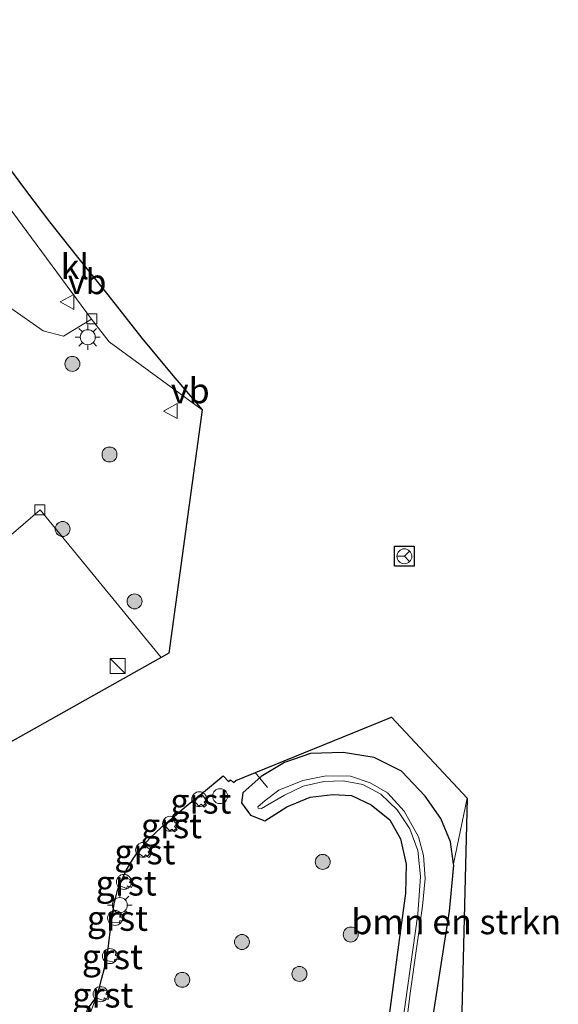
# Model space of a CAD drawing. Units: metres. Extents: x 226396 to 227774, y 531250 to 537501.
# Drawn here: x 226593 to 226647, y 532457 to 532555 of the extents above; entities that cross this region are included whole.
import ezdxf
from ezdxf.enums import TextEntityAlignment as Align

# ---------------------------------------------------------------- set-up
doc = ezdxf.new("R2010")
doc.units = ezdxf.units.M
doc.linetypes.add('IE-TERREINAFSCHEIDING', pattern=[10, 8, -2])
doc.layers.get('0').update_dxf_attribs({"lineweight": 25})
for name, color, linetype, lineweight in [('B-ME-AL-OVERIG-L-B1', 7, 'Continuous', 18), ('B-ME-AL-OVERIG-S-B1', 7, 'Continuous', 18), ('B-ME-GR-BOMENSTRUIKEN-GV-B6', 93, 'Continuous', 18), ('B-ME-GR-BOOM-GV-B6', 93, 'Continuous', 18), ('B-ME-GR-BOOM-S-B1', 93, 'Continuous', 18), ('B-ME-GW-INSTEEKWATERGANG-L-B1', 10, 'Continuous', 25), ('B-ME-IE-GRASLAND-GV-B6', 93, 'Continuous', 18), ('B-ME-IE-INRICHTINGSELEMENT-S-B1', 253, 'Continuous', 18), ('B-ME-IE-MEUBILAIR_WEGMEUBILAIR-LICHTMAST-S-B1', 8, 'Continuous', 18), ('B-ME-IE-TERREINAFSCHEIDING-RASTERHEKWERK-L-B1', 8, 'IE-TERREINAFSCHEIDING', 18), ('B-ME-KG-KADASTRAAL-OPNAMEDTMGRENS-L-B1', 10, 'Continuous', 25), ('B-ME-OG-WATER-GV-B6', 153, 'Continuous', 18), ('B-ME-VH-VERH_SOORT-GV-B6', 8, 'Continuous', 18), ('B-ME-VH-VERH_SOORT-KLINKERS-GV-B6', 8, 'IE-TERREINAFSCHEIDING-NATUURLIJK-HOUTWAL', 18), ('B-ME-VV-KOLK-S-B1', 8, 'Continuous', 18), ('B-ME-VW-MEUBILAIR_WEGMEUBILAIR-RONA-S-B1', 8, 'Continuous', 18), ('B-ME-VW-MEUBILAIR_WEGMEUBILAIR-VERKEERSBORD-S-B1', 8, 'Continuous', 18)]:
    doc.layers.add(name, color=color, linetype=linetype, lineweight=lineweight)
doc.styles.add('NLCS-ISO', font='NLCS-ISO.TTF')
doc.linetypes.add('IE-TERREINAFSCHEIDING-NATUURLIJK-HOUTWAL', pattern='A,7,-1.5,[67,NLCS.SHX,S=0.75,R=45,X=0,Y=0],-1.5,7,-1.5,[70,NLCS.SHX,S=0.75,R=0,X=0,Y=0],-1.5', length=20)

# ---------------------------------------------------------------- blocks, each defined once
blk = doc.blocks.new('dtb')
blk.add_circle((0, 0), 0.75)
blk = doc.blocks.new('kast')
blk.add_line((-0.75, -0.75), (0.75, 0.75))
blk.add_lwpolyline([(-0.75, 0.75), (0.75, 0.75), (0.75, -0.75), (-0.75, -0.75)], close=True)
blk = doc.blocks.new('verkeersbord')
for p, q in [((0, 0.75), (-0.75, -0.625)), ((0.75, -0.625), (0, 0.75)), ((-0.75, -0.625), (0.75, -0.625))]:
    blk.add_line(p, q)
blk = doc.blocks.new('wegwijzer')
for q in [(-0.53, -0.53), (0, 0.75), (0.53, -0.53)]:
    blk.add_line((0, 0), q)
blk.add_circle((0, 0), 0.75)
blk = doc.blocks.new('boom')
blk.add_hatch(color=256).paths.add_polyline_path([(-0.75, 0, 1), (0.75, 0, 1)])
blk.add_circle((0, 0), 0.75)
blk = doc.blocks.new('kolk')
blk.add_lwpolyline([(-0.5, -0.5), (0.5, -0.5), (0.5, 0.5), (-0.5, 0.5)], close=True)
blk = doc.blocks.new('lantaarnpaal')
for p, q in [((0, 0.75), (0, 1.25)), ((-0.75, 0), (-1.25, 0)), ((-0.884, 0.884), (-0.53, 0.53)), ((0.53, 0.53), (0.884, 0.884)), ((0.75, 0), (1.25, 0)), ((-0.53, -0.53), (-0.884, -0.884)), ((0, -0.75), (0, -1.25)), ((0.53, -0.53), (0.884, -0.884))]:
    blk.add_line(p, q)
blk.add_circle((0, 0), 0.75)

msp = doc.modelspace()

# ---------------------------------------------------------------- linework, layer by layer
at = {"layer": 'B-ME-AL-OVERIG-L-B1'}
msp.add_line((226617.679, 532478.263, 11.637), (226616.4713, 532479.7377, 11.6382), dxfattribs=at)
msp.add_polyline3d([(226607.0416, 532491.2529, 11.6478), (226594.931, 532506.042, 11.66), (226561.37, 532477.138, 12.093), (226501.842, 532471.04, 12.173), (226472.468, 532481.982, 12.025)], dxfattribs=at)
at = {"layer": 'B-ME-GR-BOMENSTRUIKEN-GV-B6'}
msp.add_polyline3d([(226635.324, 532454.466, 13.1), (226634.227, 532454.952, 12.678), (226635.902, 532465.882, 12.746), (226636.336, 532470.471, 12.763), (226636.318, 532470.597, 12.762), (226637.691, 532477.18, 12.894), (226637.085, 532453.111, 13.187), (226635.324, 532454.466, 13.1)], dxfattribs=at)
at = {"layer": 'B-ME-GR-BOOM-GV-B6'}
msp.add_polyline3d([(226600.06, 532525.128, 12.48), (226597.266, 532523.424, 12.624), (226595.231, 532523.958, 12.561), (226591.991, 532526.242, 12.421), (226587.819, 532528.72, 12.248), (226583.978, 532530.375, 12.197), (226579.955, 532531.196, 12.251), (226575.084, 532531.284, 12.388), (226572.918, 532531.995, 12.445), (226570.837, 532560.285, 12.211), (226569.897, 532575.528, 12.131), (226570.792, 532577.152, 12.122), (226571.823, 532577.944, 11.898), (226572.817, 532562.395, 11.991), (226573.499, 532562.439, 11.991), (226572.49, 532577.954, 11.902), (226573.293, 532577.737, 12.336), (226581.009, 532559.59, 12.411), (226582.74, 532555.387, 12.356), (226583.863, 532552.8, 12.532), (226585.589, 532549.774, 12.317), (226587.655, 532546.29, 12.415), (226591.639, 532536.575, 12.49), (226600.06, 532525.128, 12.48)], dxfattribs=at)
at = {"layer": 'B-ME-GW-INSTEEKWATERGANG-L-B1'}
msp.add_polyline3d([(226634.227, 532454.952, 12.678), (226635.902, 532465.882, 12.746), (226636.336, 532470.471, 12.763), (226636.318, 532470.597, 12.762), (226636.006, 532472.797, 12.746), (226635.036, 532475.133, 12.699), (226633.485, 532477.397, 12.576), (226631.093, 532479.895, 12.564), (226628.378, 532481.265, 12.564), (226625.276, 532481.752, 12.525), (226622.005, 532481.644, 12.559), (226619.397, 532480.75, 12.559), (226617.048, 532479.345, 12.58), (226615.229, 532477.703, 12.491), (226615.098, 532476.728, 12.258), (226615.992, 532475.478, 12.004), (226617.414, 532474.904, 11.982), (226618.427, 532475.561, 11.936), (226619.621, 532476.328, 11.944), (226621.955, 532477.27, 11.944), (226624.225, 532477.566, 11.902), (226626.113, 532477.45, 11.906), (226628.068, 532476.52, 11.855), (226629.952, 532475, 11.825), (226631.007, 532473.099, 11.804), (226631.575, 532470.584, 11.838), (226631.502, 532467.642, 11.893), (226630.884, 532463.017, 11.872), (226629.462, 532452.466, 11.876)], dxfattribs=at)
at = {"layer": 'B-ME-IE-GRASLAND-GV-B6'}
for points in [[(226567.442, 532561.606, 13.488), (226569.88, 532540.899, 13.077), (226572.075, 532523.874, 12.776), (226572.857, 532518.229, 12.614), (226573.777, 532515.187, 12.424), (226573.818, 532516.671, 12.428), (226573.327, 532522.966, 12.432), (226572.918, 532531.995, 12.445), (226575.084, 532531.284, 12.388), (226579.955, 532531.196, 12.251), (226583.978, 532530.375, 12.197), (226587.819, 532528.72, 12.248), (226591.991, 532526.242, 12.421), (226595.231, 532523.958, 12.561), (226597.266, 532523.424, 12.624), (226600.06, 532525.128, 12.48)], [(226600.06, 532525.128, 12.48), (226601.852, 532522.86, 12.582), (226611.155, 532516.063, 12.599), (226607.813, 532491.686, 12.62), (226591.887, 532482.745, 12.72)], [(226600.283, 532456.52, 12.778), (226600.517, 532457.2, 12.787), (226601.3, 532456.94, 12.751), (226601.335, 532457.206, 12.738), (226601.745, 532457.041, 12.75), (226601.841, 532457.413, 12.746), (226601.517, 532457.548, 12.756), (226601.635, 532457.873, 12.75), (226600.837, 532458.12, 12.774), (226601.118, 532459.156, 12.763), (226601.348, 532460.034, 12.768), (226601.531, 532460.944, 12.772), (226602.325, 532460.772, 12.745), (226602.389, 532461.079, 12.729), (226602.765, 532461.026, 12.743), (226602.842, 532461.362, 12.739), (226602.458, 532461.444, 12.748), (226602.501, 532461.76, 12.744), (226601.702, 532461.884, 12.763), (226601.793, 532462.659, 12.751), (226601.972, 532464.057, 12.743), (226602.067, 532464.73, 12.723), (226602.874, 532464.715, 12.689), (226602.905, 532464.933, 12.708), (226603.277, 532464.908, 12.689), (226603.342, 532465.224, 12.683), (226602.955, 532465.266, 12.702), (226603.004, 532465.57, 12.702), (226602.209, 532465.689, 12.721), (226602.345, 532466.65, 12.743), (226602.659, 532467.944, 12.734), (226602.838, 532468.446, 12.725), (226603.573, 532468.154, 12.712), (226603.685, 532468.404, 12.693), (226604.057, 532468.238, 12.701), (226604.214, 532468.559, 12.701), (226603.888, 532468.751, 12.688), (226603.975, 532469.001, 12.708), (226603.282, 532469.373, 12.705), (226603.588, 532470.021, 12.705), (226604.263, 532471.179, 12.694), (226604.673, 532471.748, 12.682), (226605.319, 532471.283, 12.669), (226605.473, 532471.501, 12.649), (226605.815, 532471.235, 12.659), (226606.014, 532471.52, 12.66), (226605.756, 532471.792, 12.647), (226605.938, 532472.009, 12.659), (226605.333, 532472.545, 12.648), (226605.907, 532473.189, 12.66), (226606.998, 532474.203, 12.658), (226607.34, 532474.502, 12.634), (226607.898, 532473.921, 12.642), (226608.102, 532474.094, 12.622), (226608.369, 532473.802, 12.641), (226608.642, 532474.039, 12.643), (226608.389, 532474.354, 12.634), (226608.595, 532474.554, 12.642), (226608.101, 532475.15, 12.636), (226609.385, 532476.258, 12.639), (226610.268, 532476.976, 12.612), (226610.813, 532476.398, 12.624), (226611.043, 532476.597, 12.624), (226611.333, 532476.284, 12.616), (226611.589, 532476.504, 12.613), (226611.336, 532476.782, 12.623), (226611.557, 532476.989, 12.616), (226611.076, 532477.613, 12.61), (226613.245, 532479.421, 12.62), (226613.786, 532478.843, 12.628), (226613.973, 532479.01, 12.617), (226614.271, 532478.747, 12.642), (226614.521, 532478.944, 12.648), (226630.114, 532485.29, 12.67), (226637.691, 532477.18, 12.894), (226636.318, 532470.597, 12.762), (226636.006, 532472.797, 12.746), (226635.036, 532475.133, 12.699), (226633.485, 532477.397, 12.576), (226631.093, 532479.895, 12.564), (226628.378, 532481.265, 12.564), (226625.276, 532481.752, 12.525), (226622.005, 532481.644, 12.559), (226619.397, 532480.75, 12.559), (226617.048, 532479.345, 12.58), (226615.229, 532477.703, 12.491), (226615.098, 532476.728, 12.258), (226615.992, 532475.478, 12.004), (226617.414, 532474.904, 11.982), (226618.427, 532475.561, 11.936), (226619.621, 532476.328, 11.944), (226621.955, 532477.27, 11.944), (226624.225, 532477.566, 11.902), (226626.113, 532477.45, 11.906), (226628.068, 532476.52, 11.855), (226629.952, 532475, 11.825), (226631.007, 532473.099, 11.804), (226631.575, 532470.584, 11.838), (226631.502, 532467.642, 11.893), (226630.884, 532463.017, 11.872), (226629.462, 532452.466, 11.876)], [(226629.462, 532452.466, 11.876), (226630.884, 532463.017, 11.872), (226631.502, 532467.642, 11.893), (226631.575, 532470.584, 11.838), (226631.007, 532473.099, 11.804), (226629.952, 532475, 11.825), (226628.068, 532476.52, 11.855), (226626.113, 532477.45, 11.906), (226624.225, 532477.566, 11.902), (226621.955, 532477.27, 11.944), (226619.621, 532476.328, 11.944), (226618.427, 532475.561, 11.936), (226617.414, 532474.904, 11.982), (226615.992, 532475.478, 12.004), (226615.098, 532476.728, 12.258), (226615.229, 532477.703, 12.491), (226617.048, 532479.345, 12.58), (226619.397, 532480.75, 12.559), (226622.005, 532481.644, 12.559), (226625.276, 532481.752, 12.525), (226628.378, 532481.265, 12.564), (226631.093, 532479.895, 12.564), (226633.485, 532477.397, 12.576), (226635.036, 532475.133, 12.699), (226636.006, 532472.797, 12.746), (226636.318, 532470.597, 12.762), (226636.336, 532470.471, 12.763), (226635.902, 532465.882, 12.746), (226634.227, 532454.952, 12.678)], [(226631.157, 532451.298, 11.028), (226632.006, 532457.9, 10.922), (226633.219, 532466.366, 11.041), (226633.469, 532469.134, 11.011), (226633.3, 532471.444, 10.99), (226632.822, 532473.328, 10.952), (226631.387, 532475.893, 10.947), (226629.695, 532477.703, 10.96), (226627.961, 532478.725, 11.007), (226626.011, 532479.39, 11.02), (226623.557, 532479.42, 11.024), (226621.242, 532478.954, 11.032), (226618.811, 532477.996, 11.011), (226617.458, 532476.964, 11.083), (226616.713, 532476.328, 11.134), (226616.758, 532476.183, 11.134), (226617.101, 532476.156, 11.134), (226619.401, 532477.484, 11.138), (226621.27, 532478.372, 11.138), (226623.341, 532478.843, 11.1), (226625.277, 532478.931, 11.071), (226627.225, 532478.557, 11.054), (226629.024, 532477.571, 11.024), (226630.664, 532476.007, 11.003), (226631.952, 532474.105, 10.99), (226632.752, 532471.933, 10.994), (226633.019, 532469.351, 10.994), (226632.726, 532465.588, 10.981), (226630.75, 532451.281, 11.028)]]:
    msp.add_polyline3d(points, dxfattribs=at)
at = {"layer": 'B-ME-IE-TERREINAFSCHEIDING-RASTERHEKWERK-L-B1'}
msp.add_line((226637.691, 532477.18, 12.894), (226636.318, 532470.597, 12.762), dxfattribs=at)
at = {"layer": 'B-ME-KG-KADASTRAAL-OPNAMEDTMGRENS-L-B1'}
for points in [[(226591.447, 532540.756, 12.58), (226593.564, 532537.9, 12.593), (226595.865, 532534.869, 12.602), (226598.543, 532531.515, 12.589), (226601.688, 532527.56, 12.572), (226605.101, 532523.234, 12.568), (226608.225, 532519.493, 12.508), (226611.155, 532516.063, 12.599), (226607.813, 532491.686, 12.62), (226591.887, 532482.745, 12.72)], [(226632.391, 532500.396, 12.767), (226630.391, 532500.396, 12.767), (226630.391, 532502.396, 12.767), (226632.391, 532502.396, 12.767), (226632.391, 532500.396, 12.767)], [(226599.663, 532456.052, 12.803), (226600.517, 532457.2, 12.787), (226600.837, 532458.12, 12.774), (226601.118, 532459.156, 12.763), (226601.348, 532460.034, 12.768), (226601.531, 532460.944, 12.772), (226601.702, 532461.884, 12.763), (226601.793, 532462.659, 12.751), (226601.972, 532464.057, 12.743), (226602.067, 532464.73, 12.723), (226602.209, 532465.689, 12.721), (226602.345, 532466.65, 12.743), (226602.659, 532467.944, 12.734), (226602.838, 532468.446, 12.725), (226603.282, 532469.373, 12.705), (226603.588, 532470.021, 12.705), (226604.263, 532471.179, 12.694), (226604.673, 532471.748, 12.682), (226605.333, 532472.545, 12.648), (226605.907, 532473.189, 12.66), (226606.998, 532474.203, 12.658), (226607.34, 532474.502, 12.634), (226608.101, 532475.15, 12.636), (226609.385, 532476.258, 12.639), (226610.268, 532476.976, 12.612), (226611.076, 532477.613, 12.61), (226613.245, 532479.421, 12.62), (226613.786, 532478.843, 12.628), (226613.973, 532479.01, 12.617), (226614.271, 532478.747, 12.642), (226614.521, 532478.944, 12.648), (226630.114, 532485.29, 12.67), (226637.691, 532477.18, 12.894), (226637.085, 532453.111, 13.187)]]:
    msp.add_polyline3d(points, dxfattribs=at)
at = {"layer": 'B-ME-OG-WATER-GV-B6'}
msp.add_polyline3d([(226630.75, 532451.281, 11.028), (226632.726, 532465.588, 10.981), (226633.019, 532469.351, 10.994), (226632.752, 532471.933, 10.994), (226631.952, 532474.105, 10.99), (226630.664, 532476.007, 11.003), (226629.024, 532477.571, 11.024), (226627.225, 532478.557, 11.054), (226625.277, 532478.931, 11.071), (226623.341, 532478.843, 11.1), (226621.27, 532478.372, 11.138), (226619.401, 532477.484, 11.138), (226617.101, 532476.156, 11.134), (226616.758, 532476.183, 11.134), (226616.713, 532476.328, 11.134), (226617.458, 532476.964, 11.083), (226618.811, 532477.996, 11.011), (226621.242, 532478.954, 11.032), (226623.557, 532479.42, 11.024), (226626.011, 532479.39, 11.02), (226627.961, 532478.725, 11.007), (226629.695, 532477.703, 10.96), (226631.387, 532475.893, 10.947), (226632.822, 532473.328, 10.952), (226633.3, 532471.444, 10.99), (226633.469, 532469.134, 11.011), (226633.219, 532466.366, 11.041), (226632.006, 532457.9, 10.922), (226631.157, 532451.298, 11.028)], dxfattribs=at)
at = {"layer": 'B-ME-VH-VERH_SOORT-GV-B6'}
for points in [[(226611.333, 532476.284, 12.616), (226611.043, 532476.597, 12.624), (226610.813, 532476.398, 12.624), (226610.268, 532476.976, 12.612), (226611.076, 532477.613, 12.61), (226611.557, 532476.989, 12.616), (226611.336, 532476.782, 12.623), (226611.589, 532476.504, 12.613), (226611.333, 532476.284, 12.616)], [(226608.369, 532473.802, 12.641), (226608.102, 532474.094, 12.622), (226607.898, 532473.921, 12.642), (226607.34, 532474.502, 12.634), (226608.101, 532475.15, 12.636), (226608.595, 532474.554, 12.642), (226608.389, 532474.354, 12.634), (226608.642, 532474.039, 12.643), (226608.369, 532473.802, 12.641)], [(226605.815, 532471.235, 12.659), (226605.473, 532471.501, 12.649), (226605.319, 532471.283, 12.669), (226604.673, 532471.748, 12.682), (226605.333, 532472.545, 12.648), (226605.938, 532472.009, 12.659), (226605.756, 532471.792, 12.647), (226606.014, 532471.52, 12.66), (226605.815, 532471.235, 12.659)], [(226603.573, 532468.154, 12.712), (226602.838, 532468.446, 12.725), (226603.282, 532469.373, 12.705), (226603.975, 532469.001, 12.708), (226603.888, 532468.751, 12.688), (226604.214, 532468.559, 12.701), (226604.057, 532468.238, 12.701), (226603.685, 532468.404, 12.693), (226603.573, 532468.154, 12.712)], [(226602.874, 532464.715, 12.689), (226602.067, 532464.73, 12.723), (226602.209, 532465.689, 12.721), (226603.004, 532465.57, 12.702), (226602.955, 532465.266, 12.702), (226603.342, 532465.224, 12.683), (226603.277, 532464.908, 12.689), (226602.905, 532464.933, 12.708), (226602.874, 532464.715, 12.689)], [(226602.325, 532460.772, 12.745), (226601.531, 532460.944, 12.772), (226601.702, 532461.884, 12.763), (226602.501, 532461.76, 12.744), (226602.458, 532461.444, 12.748), (226602.842, 532461.362, 12.739), (226602.765, 532461.026, 12.743), (226602.389, 532461.079, 12.729), (226602.325, 532460.772, 12.745)], [(226601.3, 532456.94, 12.751), (226600.517, 532457.2, 12.787), (226600.837, 532458.12, 12.774), (226601.635, 532457.873, 12.75), (226601.517, 532457.548, 12.756), (226601.841, 532457.413, 12.746), (226601.745, 532457.041, 12.75), (226601.335, 532457.206, 12.738), (226601.3, 532456.94, 12.751)], [(226598.7885, 532451.9147, 12.7548), (226598.3788, 532451.9959, 12.7676), (226598.513, 532452.593, 12.773), (226598.748, 532453.474, 12.78), (226599.018, 532454.346, 12.788), (226599.324, 532455.205, 12.795), (226599.663, 532456.052, 12.803), (226600.517, 532457.2, 12.787), (226600.283, 532456.52, 12.778), (226599.83, 532455.393, 12.764), (226599.5, 532454.481, 12.764), (226600.227, 532454.174, 12.736), (226600.158, 532454.001, 12.74), (226600.129, 532453.892, 12.734), (226600.495, 532453.75, 12.728), (226600.372, 532453.438, 12.722), (226599.985, 532453.57, 12.744), (226599.892, 532453.324, 12.744), (226599.148, 532453.586, 12.778), (226598.874, 532452.47, 12.761), (226598.7885, 532451.9147, 12.7548)]]:
    msp.add_polyline3d(points, dxfattribs=at)
at = {"layer": 'B-ME-VH-VERH_SOORT-KLINKERS-GV-B6'}
msp.add_polyline3d([(226600.06, 532525.128, 12.48), (226591.639, 532536.575, 12.49), (226587.655, 532546.29, 12.415), (226589.436, 532543.718, 12.521), (226591.447, 532540.756, 12.58), (226593.564, 532537.9, 12.593), (226595.865, 532534.869, 12.602), (226598.543, 532531.515, 12.589), (226601.688, 532527.56, 12.572), (226605.101, 532523.234, 12.568), (226608.225, 532519.493, 12.508), (226611.155, 532516.063, 12.599), (226601.852, 532522.86, 12.582), (226600.06, 532525.128, 12.48)], dxfattribs=at)

# ---------------------------------------------------------------- block references
at = {"layer": 'B-ME-AL-OVERIG-S-B1', "rotation": 90}
for p in [(226610.864, 532477.079, 12.709), (226607.937, 532474.616, 12.73), (226605.228, 532471.996, 12.748), (226603.313, 532468.803, 12.798), (226602.432, 532465.194, 12.813), (226601.914, 532461.372, 12.843), (226600.976, 532457.562, 12.844)]:
    msp.add_blockref('dtb', p, dxfattribs=at)
at = {"layer": 'B-ME-GR-BOOM-S-B1'}
for p, rotation in [((226598.149, 532520.66, 12.373), 90), ((226601.869, 532511.587, 12.08), 90), ((226597.174, 532504.129, 12.5716), 9), ((226604.378, 532496.886, 12.474), 90), ((226623.2185, 532470.8034, 12.257), 9), ((226615.135, 532462.785, 12.25), 90), ((226626.0186, 532463.5344, 12.2706), 9), ((226609.1557, 532458.9977, 12.7811), 9), ((226620.888, 532459.589, 12.139), 90)]:
    msp.add_blockref('boom', p, dxfattribs=dict(at, rotation=rotation))
at = {"layer": 'B-ME-IE-INRICHTINGSELEMENT-S-B1', "rotation": 90}
for name, p in [('kast', (226602.678, 532490.403, 12.574)), ('dtb', (226612.938, 532477.384, 12.623))]:
    msp.add_blockref(name, p, dxfattribs=at)
at = {"layer": 'B-ME-IE-MEUBILAIR_WEGMEUBILAIR-LICHTMAST-S-B1', "rotation": 90}
for p in [(226599.698, 532523.33, 12.61), (226602.905, 532466.474, 12.694)]:
    msp.add_blockref('lantaarnpaal', p, dxfattribs=at)
at = {"layer": 'B-ME-VV-KOLK-S-B1', "rotation": 90}
for p in [(226600.102, 532525.155, 12.457), (226594.905, 532506.056, 11.824)]:
    msp.add_blockref('kolk', p, dxfattribs=at)
at = {"layer": 'B-ME-VW-MEUBILAIR_WEGMEUBILAIR-RONA-S-B1', "rotation": 90}
msp.add_blockref('wegwijzer', (226631.391, 532501.396, 12.767), dxfattribs=at)
at = {"layer": 'B-ME-VW-MEUBILAIR_WEGMEUBILAIR-VERKEERSBORD-S-B1', "rotation": 90}
for p in [(226597.689, 532526.863, 12.632), (226608.014, 532515.94, 12.686)]:
    msp.add_blockref('verkeersbord', p, dxfattribs=at)

# ---------------------------------------------------------------- texts
at = {"layer": 'B-ME-GR-BOMENSTRUIKEN-GV-B6', "ltscale": 0.2, "style": 'NLCS-ISO'}
msp.add_text('bmn en strkn', height=2.5, dxfattribs=at).set_placement((226636.5879, 532464.8138), align=Align.MIDDLE_CENTER)
at = {"layer": 'B-ME-VH-VERH_SOORT-GV-B6', "ltscale": 0.2, "style": 'NLCS-ISO'}
for p in [(226611.016, 532476.8914), (226608.0718, 532474.4233), (226605.4115, 532471.8113), (226603.5355, 532468.6846), (226602.6617, 532465.1579), (226602.1556, 532461.314), (226601.1973, 532457.4765)]:
    msp.add_text('grst', height=2.5, dxfattribs=at).set_placement(p, align=Align.MIDDLE_CENTER)
at = {"layer": 'B-ME-VH-VERH_SOORT-KLINKERS-GV-B6', "ltscale": 0.2, "style": 'NLCS-ISO'}
msp.add_text('kl', height=2.5, dxfattribs=at).set_placement((226598.4072, 532530.3919), align=Align.MIDDLE_CENTER)
at = {"layer": 'B-ME-VW-MEUBILAIR_WEGMEUBILAIR-VERKEERSBORD-S-B1', "ltscale": 0.2, "style": 'NLCS-ISO'}
for p in [(226597.689, 532526.863, 12.632), (226608.014, 532515.94, 12.686)]:
    msp.add_text('vb', height=2.5, dxfattribs=at).set_placement(p, align=Align.BOTTOM_LEFT)

doc.saveas('drawing.dxf')
